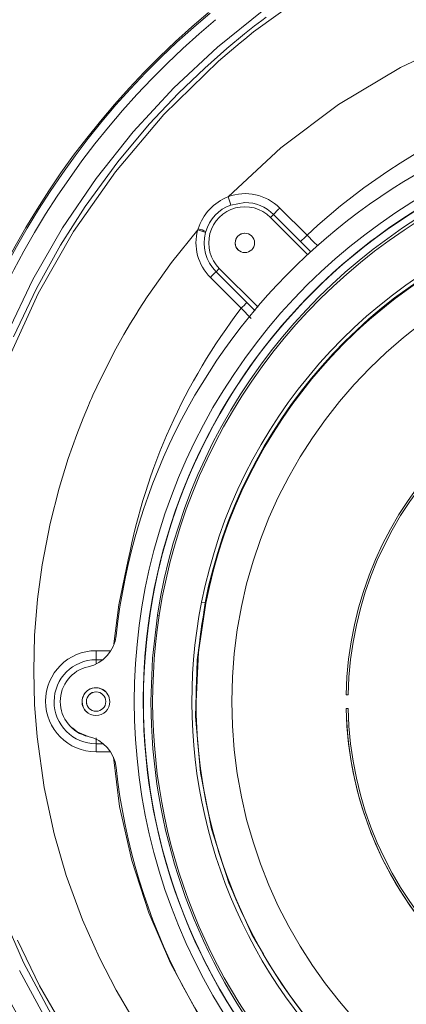
# Model space of a CAD drawing. Units: inches. Extents: x 1 to 15.3, y 0.6 to 10.4.
# Drawn here: x 7.9 to 8.1, y 7.2 to 7.5 of the extents above; entities that cross this region are included whole.
import ezdxf

# ---------------------------------------------------------------- set-up
doc = ezdxf.new("R2010")
doc.units = ezdxf.units.IN
doc.header["$MEASUREMENT"] = 0
doc.layers.add('FORMAT', color=7, linetype='Continuous')
doc.styles.add('SLDTEXTSTYLE0', font='TXT', dxfattribs={"width": 0.605})
doc.dimstyles.new('SLDDIMSTYLE0', dxfattribs={"dimtxt": 0.08, "dimasz": 0.13, "dimexe": 0, "dimexo": 0.0625, "dimgap": 0.02, "dimtad": 0, "dimtih": 1, "dimtoh": 1, "dimdec": 6, "dimlfac": 24, "dimrnd": 1e-09, "dimzin": 12, "dimdsep": 46, "dimlunit": 5, "dimtxsty": 'SLDTEXTSTYLE0', "dimsah": 1, "dimcen": 0.09, "dimadec": 0, "dimazin": 3, "dimtfac": 1, "dimtdec": 1, "dimtofl": 0, "dimtmove": 0, "dimatfit": 3, "dimfxl": 0, "dimfrac": 2, "dimtolj": 1, "dimtzin": 12, "dimarcsym": 0})

# ---------------------------------------------------------------- blocks, each defined once
blk = doc.blocks.new('_D_12')
at = {"layer": 'FORMAT'}
for p, q in [((7.152934431687993, 7.448059239298792), (7.152934431687993, 8.091534448150531)), ((9.51183859835464, 4.475798822632124), (9.51183859835464, 8.091534448150531)), ((7.152934431687993, 7.96653444815053), (7.562523363143881, 7.96653444815053)), ((7.674042088987701, 7.966423340267391), (7.655708755463435, 7.966423340267391)), ((7.655708755463435, 7.966423340267391), (7.655708755463435, 7.843645563606744)), ((7.964319862340759, 7.966423340267391), (7.982653195865026, 7.966423340267391)), ((7.982653195865026, 7.966423340267391), (7.982653195865026, 7.843645563606744)), ((9.51183859835464, 7.96653444815053), (8.075838588184581, 7.96653444815053)), ((7.655708755463435, 7.843645563606744), (7.674042088987701, 7.843645563606744)), ((7.982653195865026, 7.843645563606744), (7.964319862340759, 7.843645563606744))]:
    blk.add_line(p, q, dxfattribs=at)
for points in [[(7.152934431687993, 7.96653444815053), (7.282934431687993, 7.946534448150531), (7.282934431687993, 7.98653444815053)], [(9.51183859835464, 7.96653444815053), (9.381838598354639, 7.98653444815053), (9.381838598354639, 7.946534448150531)]]:
    blk.add_solid(points, dxfattribs=at)
at = {"layer": 'FORMAT', "char_height": 0.08, "attachment_point": 1, "style": 'SLDTEXTSTYLE0'}
for s, insert in [('56 5/8', (7.666403195149521, 8.087882082661034)), ('1438', (7.6969587567524, 7.946770980496861))]:
    blk.add_mtext(s, dxfattribs=dict(at, insert=insert))
blk = doc.blocks.new('_D_13')
at = {"layer": 'FORMAT'}
for p, q in [((6.715255265021336, 6.520975905965457), (6.715255265021309, 8.275411751479066)), ((9.51183859835464, 4.475798822632124), (9.511838598354581, 8.27541175147911)), ((6.715255265021311, 8.150411751479066), (8.068328419228584, 8.150411751479085)), ((8.179847145072403, 8.150300643595951), (8.161513811548136, 8.150300643595951)), ((8.161513811548136, 8.150300643595951), (8.161513811548136, 8.027522866935305)), ((8.470124918425462, 8.150300643595951), (8.488458251949728, 8.150300643595951)), ((8.488458251949728, 8.150300643595951), (8.488458251949728, 8.027522866935305)), ((9.511838598354583, 8.150411751479108), (8.581643644269283, 8.150411751479094)), ((8.161513811548136, 8.027522866935305), (8.179847145072403, 8.027522866935305)), ((8.488458251949728, 8.027522866935305), (8.470124918425462, 8.027522866935305))]:
    blk.add_line(p, q, dxfattribs=at)
for points in [[(6.715255265021311, 8.150411751479066), (6.845255265021311, 8.130411751479068), (6.845255265021311, 8.170411751479067)], [(9.511838598354583, 8.150411751479108), (9.381838598354582, 8.170411751479106), (9.381838598354582, 8.130411751479107)]]:
    blk.add_solid(points, dxfattribs=at)
at = {"layer": 'FORMAT', "char_height": 0.08, "attachment_point": 1, "style": 'SLDTEXTSTYLE0'}
for s, insert in [('67 1/8', (8.172208251234224, 8.271759385989595)), ('1705', (8.202763812837102, 8.130648283825423))]:
    blk.add_mtext(s, dxfattribs=dict(at, insert=insert))
blk = doc.blocks.new('_D_14')
at = {"layer": 'FORMAT'}
for p, q in [((6.496213598354668, 6.303736322632123), (6.496213598354668, 8.51130112008084)), ((9.51183859835464, 4.475798822632124), (9.51183859835464, 8.51130112008084)), ((6.496213598354668, 8.38630112008084), (7.562523363143881, 8.38630112008084)), ((9.51183859835464, 8.38630112008084), (8.075838588184581, 8.38630112008084)), ((7.674042088987701, 8.386190012197702), (7.655708755463435, 8.386190012197702)), ((7.655708755463435, 8.386190012197702), (7.655708755463435, 8.263412235537054)), ((7.964319862340759, 8.386190012197702), (7.982653195865026, 8.386190012197702)), ((7.982653195865026, 8.386190012197702), (7.982653195865026, 8.263412235537054)), ((7.655708755463435, 8.263412235537054), (7.674042088987701, 8.263412235537054)), ((7.982653195865026, 8.263412235537054), (7.964319862340759, 8.263412235537054))]:
    blk.add_line(p, q, dxfattribs=at)
for points in [[(6.496213598354668, 8.38630112008084), (6.626213598354668, 8.366301120080841), (6.626213598354668, 8.40630112008084)], [(9.51183859835464, 8.38630112008084), (9.381838598354639, 8.40630112008084), (9.381838598354639, 8.366301120080841)]]:
    blk.add_solid(points, dxfattribs=at)
at = {"layer": 'FORMAT', "char_height": 0.08, "attachment_point": 1, "style": 'SLDTEXTSTYLE0'}
for s, insert in [('72 3/8', (7.666403195149521, 8.507648754591346)), ('1838', (7.6969587567524, 8.366537652427171))]:
    blk.add_mtext(s, dxfattribs=dict(at, insert=insert))

msp = doc.modelspace()

# ---------------------------------------------------------------- linework, layer by layer
at = {"color": 7, "linetype": 'Continuous', "lineweight": 15}
for p, q in [((8.011835157477085, 7.397735475316273), (8.007702994101079, 7.39699999936811)), ((8.029970207979433, 7.388196189959356), (8.022032993004151, 7.396125680579426)), ((8.020164261258568, 7.394271835328538), (8.019291262454635, 7.39339888541293)), ((8.019291262454635, 7.39339888541293), (8.030211691856458, 7.382478407122783)), ((8.028092089675617, 7.386340389175503), (8.020164261258568, 7.394271835328538)), ((7.998072018692262, 7.389735781062758), (7.998177861913995, 7.390070177199784)), ((8.000477006465193, 7.389280924095082), (8.0003981984867, 7.389003238414042)), ((8.031111530350337, 7.383359374723548), (8.028092089675617, 7.386340389175503)), ((8.003448145475675, 7.377555743989808), (8.004378930278724, 7.378486577681182)), ((8.003448145475675, 7.377555743989808), (8.012430250602518, 7.368569678908709)), ((8.01566792875614, 7.367197481427118), (8.004378930278724, 7.378486577681182)), ((8.001771398178935, 7.375892954309607), (8.010763623188874, 7.366910800294439)), ((8.012430250602518, 7.368569678908709), (8.014802263200826, 7.366179039858909)), ((8.013647667649924, 7.363938976847418), (8.010763623188874, 7.366910800294439)), ((7.999207792238375, 7.28121484803917), (8.000222224964006, 7.281014014803656)), ((7.986859994881184, 7.277359319245233), (7.986360771759363, 7.277432847284721)), ((7.968459431890501, 7.267088273452787), (7.96845940744634, 7.266943759566668)), ((7.972621783806657, 7.267090424539048), (7.968459431890501, 7.267088273452787)), ((7.970218262683449, 7.264446739523567), (7.968446940923688, 7.264447326183457)), ((7.968446940923688, 7.264447326183457), (7.968446940923688, 7.263311943743937)), ((8.041382600586944, 7.25423787967941), (8.041965838293779, 7.254226733141509)), ((8.041965838293779, 7.250268538866907), (8.041382600586944, 7.250257392329006)), ((7.968446940923688, 7.239957991308565), (7.968446940923688, 7.2417029133733)), ((7.968446940923688, 7.239957991308565), (7.970329288067541, 7.239957795755269)), ((7.968435378835031, 7.237605876258177), (7.972489711999029, 7.237608222897735))]:
    msp.add_line(p, q, dxfattribs=at)
at = {"color": 7, "linetype": 'Continuous', "lineweight": 15, "flags": 128}
for points in [[(8.006930289694091, 7.399428966864026), (8.022358222580406, 7.413688517692033), (8.03917255500647, 7.426273936748642), (8.057180422533603, 7.437076691954292), (8.076188325174911, 7.445990011209091), (8.095997580781145, 7.45291905116423), (8.116401220632111, 7.457817270135142), (8.137195258195394, 7.460656899553722), (8.158171759206397, 7.461414277471095), (8.179117643904416, 7.460082755075177), (8.199834755689684, 7.456699683045604), (8.22013129344457, 7.451311407513644), (8.23981682492452, 7.443964274610573)], [(8.02806984548814, 7.457427532415203), (8.014388790199524, 7.447433194537314), (8.013086014138192, 7.446400282025163), (8.011790840211264, 7.445358374061373), (8.01050331730706, 7.444307470645943), (8.00922351875807, 7.44324776733217), (8.007951469008452, 7.442179264120055), (8.00668729027902, 7.4411017654563), (8.005431007013934, 7.440015662447499), (8.00418269254568, 7.438920759540355), (7.988169786417027, 7.423338681768071), (7.974066336007956, 7.406701202854535), (7.961880261226976, 7.389255893273129), (7.951597262239281, 7.371219426076381), (7.943197172611166, 7.352797132225625)], [(7.942468272142597, 7.359500699229892), (7.950044202402582, 7.37532506753655), (7.958683087049894, 7.390340040748964), (7.968440438776578, 7.404689937199959), (7.979277660250737, 7.418321761946178), (7.991121883425261, 7.431135782806405), (8.003814294579222, 7.442981228189031), (8.017381220075164, 7.453892711027539)], [(7.944335732791755, 7.358575732137412), (7.951025122182024, 7.372705826683132), (7.958052305447848, 7.385327618652893), (7.965232778053972, 7.396560786664154), (7.974770010101274, 7.409565276435178), (7.983962750572618, 7.42051469661321), (7.992527129413962, 7.429598342789265), (8.000123886100024, 7.436900107327546), (8.006553825154153, 7.442592859342168), (8.011689201385405, 7.446849272393942), (8.01463181405876, 7.449180267688309), (8.016761047239452, 7.450820373186114), (8.01805561006233, 7.451798726328541)], [(7.978869833850872, 7.160395177091652), (7.974306011016988, 7.16814280314597), (7.969414074195726, 7.17752740584535), (7.964447998230925, 7.188640699685854), (7.959712675156005, 7.2015599282196), (7.956188218093055, 7.213741334165626), (7.953278140599408, 7.227215738508157), (7.951222264349065, 7.24196104372469), (7.950507003722928, 7.251396685834457), (7.950254055533896, 7.261251594211937), (7.950526803494199, 7.271499955821989), (7.951385160245056, 7.282110677690468), (7.95273951348834, 7.292158792724897), (7.955060291122964, 7.304169480643072), (7.957675816463747, 7.314467708343733), (7.96032639473293, 7.323086719887288), (7.962796721751056, 7.330072861405007), (7.964682857740031, 7.334909676640817), (7.966201964635623, 7.338552834554745), (7.966529980846351, 7.339313341324861), (7.96682695297126, 7.3399942579033), (7.967091952132189, 7.340595975396653), (7.967324220560116, 7.341119080464809), (7.967523049374339, 7.34156357310777), (7.968627118842257, 7.343979634086116), (7.971537098559256, 7.349969431558131), (7.974196207840999, 7.355034457490964), (7.976529843104867, 7.35920854260491), (7.978477480605592, 7.362522388767521), (7.979991600892124, 7.365002395673825), (7.981037102147737, 7.366669096419956), (7.983342748846043, 7.370222299817491), (7.990413296055367, 7.380202557858032), (7.998072018692262, 7.389735781062758)], [(8.029970207979433, 7.388196189959356), (8.031975875920898, 7.38621347508607), (8.03303985696303, 7.385172740442059)], [(7.9778380946585, 7.293563843160301), (7.975083017596497, 7.280410732883932), (7.973632745461275, 7.269069619452997)], [(8.01723687729818, 7.178643819615109), (8.01387485169214, 7.184353780319823), (8.007147353853215, 7.199403170912422), (8.002109509828596, 7.215196446244937), (7.998865280639542, 7.231477627052235), (7.997465559031468, 7.247902735085764), (7.997907631702384, 7.264470792579038), (8.000222224964006, 7.281014014803656)], [(8.000429633679113, 7.28097294861139), (7.998319295835694, 7.266679175956494), (7.997613592876924, 7.25224753822756)], [(7.986360771759363, 7.277432847284721), (7.984924628349813, 7.264876565669291), (7.984444985001805, 7.25224753822756)], [(7.961537089635767, 7.244614506404996), (7.962914102617285, 7.243395818261162), (7.966165322836689, 7.242074660189959)], [(7.97347559394337, 7.236006641399341), (7.975315921572637, 7.221710522104887), (7.97886103395253, 7.205940517614658), (7.983831020983259, 7.190654898639877), (7.990167143343389, 7.175959068407361), (7.997867372167466, 7.161855764663263), (7.999735003925758, 7.159083601131978)], [(8.141433643677647, 7.061123132779668), (8.124503983694968, 7.06065830259387), (8.107891083386388, 7.061657188832428), (8.091594258315368, 7.064049196755304), (8.075738479260458, 7.067755322830709), (8.060623260539423, 7.072623035487365), (8.046226309076456, 7.078561597995696), (8.032519685194321, 7.085500806722253), (8.019506664410738, 7.093389817809946), (8.003570708504261, 7.105041469875734), (7.989248140626453, 7.117784113782735), (7.976434828646927, 7.13149963533986), (7.965110117248737, 7.146043520660989), (7.955430937952332, 7.160993570178963), (7.947281572094501, 7.17623010527632), (7.940554807580436, 7.191691331111365)], [(7.945496317162362, 7.182664590944593), (7.95197338456095, 7.169383979918901), (7.959115357611823, 7.156999394097804), (7.966804439898, 7.145521393359314), (7.979131533049922, 7.129992114977086), (7.992126636262714, 7.116440858189027), (8.005500819540787, 7.104797810468286), (8.018970823934147, 7.094955417501782), (8.032300127730668, 7.086764863230877), (8.045294962057678, 7.080067358378801), (8.05779690430084, 7.074706460308353), (8.069677524832677, 7.070524748615844), (8.084364872940956, 7.066503586179766), (8.097565820442483, 7.063915242747197), (8.10916354868676, 7.062413784536616), (8.119084725187593, 7.061691215106021), (8.127291974821189, 7.061482755291944), (8.133772354403737, 7.061568016529221), (8.137499820232621, 7.061716832587864), (8.140259480575013, 7.061874448544848), (8.142054733169434, 7.061998429334834), (8.142591612522914, 7.062038908867211), (8.14288832798412, 7.062061984156198)], [(8.144914394578826, 7.059316611426534), (8.127533715361915, 7.058551020270708), (8.11020794995508, 7.05934203335508), (8.092939493886202, 7.061683392974161), (8.075842000286798, 7.065568254762573), (8.059353092990284, 7.070873224590219), (8.043315547146271, 7.077621964405979), (8.027877714374322, 7.085748377195631), (8.013145193454548, 7.095206899041091), (7.999406767717571, 7.105775576950823), (7.986572140428724, 7.117499974842911), (7.974747545916339, 7.130271951744388), (7.963950681753746, 7.144086032162952), (7.954412887490714, 7.158632655230232), (7.946127147652732, 7.1738517860842)]]:
    msp.add_lwpolyline(points, dxfattribs=at)
at = {"color": 7, "linetype": 'Continuous', "lineweight": 15}
for centre, radius in [((8.14553026191525, 7.252247572996754), 0.1479166666666714), ((8.011835099243168, 7.385942735832769), 0.002833333333335119), ((7.968446930214461, 7.252247571528126), 0.002833333333332455)]:
    msp.add_circle(centre, radius, dxfattribs=at)
for centre, radius, start, end in [((8.154731006085987, 7.268563002379917), 0.2400228161926197, 129.7534840522764, 178.2426764497685), ((8.154730183094557, 7.268563002380712), 0.2400191039622651, 129.7531828008718, 178.2429711664224), ((8.154730183005611, 7.268563002460724), 0.2395973520148609, 129.6896398462813, 178.3065130835308), ((8.154730586111144, 7.268562859294692), 0.2371011955901146, 129.6897385316786, 178.3064681292413), ((8.153314264548232, 7.256767551907469), 0.1802421792783834, 89.64609274901387, 133.182470005592), ((8.150946731677864, 7.252247746355316), 0.177708110484232, 89.72829399167654, 173.7913085207399), ((8.150946862430695, 7.25224763600421), 0.1713749891504091, 89.99997243129361, 270.0000234825009), ((8.150946930169345, 7.252247571568725), 0.1687500000000065, 97.80029643842627, 269.9999999869612), ((8.150946929829988, 7.252247571874006), 0.1686992355849228, 89.9999999999258, 269.9999999707904), ((8.150946825630179, 7.252247637679516), 0.168749896880886, 99.41491866165234, 180.0000337669983), ((8.15096640857656, 7.252252693207022), 0.1665204366778199, 112.9353851031279, 171.302737221127), ((8.150566723317247, 7.252174804073282), 0.1656340387394524, 112.792670556113, 171.2542349109648), ((8.012688383281386, 7.385271872726872), 0.01528329009632035, 112.1329764389156, 161.7021058618413), ((8.011901505445701, 7.385980881121315), 0.01433750313661125, 45.0376161354226, 110.2873234206212), ((7.992971063394833, 7.393650860198718), 0.01510782960949664, 12.80786473280254, 22.4860052734876), ((8.011797089852083, 7.385925694163716), 0.01180685630379527, 110.2890124423257, 163.490375589396), ((8.011835099243154, 7.385942735832763), 0.01054462219510036, 44.99999903058162, 224.9999999823273), ((8.011806120390016, 7.385919224510674), 0.01181628648320891, 44.98103923992935, 89.85920244780678), ((7.891586653343094, 7.525750721088596), 0.1838991534998788, 314.3608155009999, 315.1809380896162), ((8.145608590516497, 7.252227900790447), 0.1492454724385333, 108.4749747108273, 168.8004927783135), ((8.14554871528682, 7.252247209562654), 0.1481462718846507, 108.4552640822115, 168.8032683042223), ((8.14553009652475, 7.252247683569088), 0.1479164803859545, 108.4485087875892, 168.8020519715617), ((8.01187448743727, 7.386008623371566), 0.01429682388270158, 164.8884991395369, 225.0356485571657), ((7.993672772212392, 7.371706381846881), 0.01855835676120327, 68.75274324973816, 76.2875439763322), ((7.994268521052329, 7.374938614542629), 0.01562840792979656, 66.59322418263059, 75.51401044252441), ((8.01181138315295, 7.385913999573105), 0.01182388180092727, 164.8545007232442, 224.9829289797787), ((8.145530382653346, 7.252247636004209), 0.1375000738096878, 90.00004892487412, 269.9999510751267), ((8.011835099436588, 7.385942735658771), 0.002833333333333553, 48.02588734823717, 228.025887348238), ((7.923878581016283, 7.493685402879336), 0.1496108530627548, 314.1519655250995, 315.1631323939561), ((8.125464714871887, 7.252838149894341), 0.1744778538502301, 134.372802161282, 135.1482644603583), ((8.4677598277932, 6.90944656306774), 0.6466212642375478, 134.7623141044852, 134.9706752852632), ((8.149517653812731, 7.260560334321251), 0.1748230609132574, 142.5310052987992, 169.1182677447888), ((8.145530261800117, 7.252247573100323), 0.1041666666673199, 91.09477796478643, 178.9052220349228), ((8.145530261816235, 7.252247573085824), 0.104166666667319, 91.09477796460759, 178.9052220349235), ((8.145530261800117, 7.252247573100323), 0.103583333338036, 91.09477796236612, 178.9052220349216), ((8.145599077165905, 7.252246329000216), 0.1492299681633803, 168.8066798984338, 220.1023928193743), ((7.985880809702238, 7.208037029344188), 0.07437282163843144, 78.71904556038702, 78.88193226363497), ((8.150597297480834, 7.252264990786419), 0.1656505710397068, 171.2866742432743, 217.8720187979449), ((7.963925614492866, 7.272593409146697), 0.01041643408018497, 282.4165130409124, 353.7915143621877), ((7.968449281400683, 7.252347073324927), 0.01474120362257103, 89.96054730078785, 269.9459638117276), ((7.8492453831486, 7.266290834797246), 0.1192158122902189, 359.1139642378492, 0.3138008283752836), ((7.968442793455532, 7.252206787973653), 0.0122405389124485, 89.9805864409054, 179.8092549770469), ((7.968405173304046, 7.252247707278438), 0.01041656934390832, 102.4171497009494, 180.0009298552654), ((7.968366309230277, 7.252287433851639), 0.003992502814102723, 47.15389049532602, 180.5725453507075), ((7.968405263627369, 7.25224759757637), 0.004031257875446557, 359.9991564825542, 180.0008435174475), ((7.968446930407882, 7.252247571354128), 0.002833333333333553, 48.02588734822515, 228.025887348238), ((7.968451025107798, 7.252206761235768), 0.01224877060811104, 179.8092580944485, 269.9808955099192), ((7.968405173302831, 7.25224756472763), 0.01041656934135467, 180.0001457622091, 257.582850302796), ((7.967744984745026, 7.251994130044975), 0.003380490360287415, 175.7009633894695, 233.39446416074), ((7.968405263627369, 7.252247544063579), 0.00403125787501391, 180.0000829466283, 359.9999170533733), ((8.150946917969415, 7.252247547972927), 0.1687499892200941, 180.0000033088508, 270.000004990691), ((8.15094885335906, 7.252240102089115), 0.1665038685233048, 179.9974411444448, 217.7876709943539), ((8.145530169872577, 7.25224758654537), 0.1479165769956613, 180.0000187160005, 220.1199989211136), ((8.145530261800117, 7.252247573100323), 0.1041666666673177, 181.0947779652472, 268.9052220350332), ((8.145530261816235, 7.252247573085824), 0.1041666666673186, 181.0947779654266, 228.0258876359465), ((8.145530261800117, 7.252247573100323), 0.1035833333380358, 181.0947779676688, 268.9052220352612), ((7.963925039759019, 7.23190137161524), 0.01041703742398282, 6.209760602793493, 77.58098071211042), ((8.119670660210106, 7.238038547999594), 0.151235900292999, 179.2727986337699, 180.1639180807412), ((8.150946961720008, 7.252247587751519), 0.1777083670423061, 186.2087660413165, 270.2716314462696), ((8.1340541005871, 7.267007540419175), 0.2192722845306461, 190.3239542958066, 238.3572983228903), ((8.134053277595664, 7.267007540419971), 0.2192685722988371, 190.3236262803613, 238.3576186957094), ((8.134053277506718, 7.267007540499987), 0.2188468203798936, 190.2544448191054, 238.4268369988013), ((8.134053392505812, 7.267007495774877), 0.2163503500295085, 190.2544798359162, 238.4267950783304)]:
    msp.add_arc(centre, radius, start, end, dxfattribs=at)

# ---------------------------------------------------------------- dimensions: what is measured, and where the dimension line sits
at = {"layer": 'FORMAT'}
for base, p2, picture, middle in [((6.496213598354668, 8.38630112008084), (6.496213598354668, 6.253736322632123), '_D_14', (7.819180975664229, 8.38630112008084)), ((7.152934431687993, 7.966534448150531), (7.152934431687993, 7.398059239298792), '_D_12', (7.819180975664231, 7.966534448150531))]:
    dim = msp.add_linear_dim(base=base, p1=(9.51183859835464, 4.425798822632125), p2=p2, dimstyle='SLDDIMSTYLE0', dxfattribs=at)
    dim.commit()
    dim.dimension.update_dxf_attribs({"geometry": picture, "text_midpoint": middle, "dimtype": 160})
dim = msp.add_linear_dim(base=(6.715255265021311, 8.150411751479066), p1=(9.51183859835464, 4.425798822632125), p2=(6.715255265021337, 6.470975905965457), angle=8.734465253544037e-13, dimstyle='SLDDIMSTYLE0', dxfattribs=at)
dim.commit()
dim.dimension.update_dxf_attribs({"geometry": '_D_13', "text_midpoint": (8.324986031748933, 8.15041175147909), "dimtype": 160})

doc.saveas('drawing.dxf')
